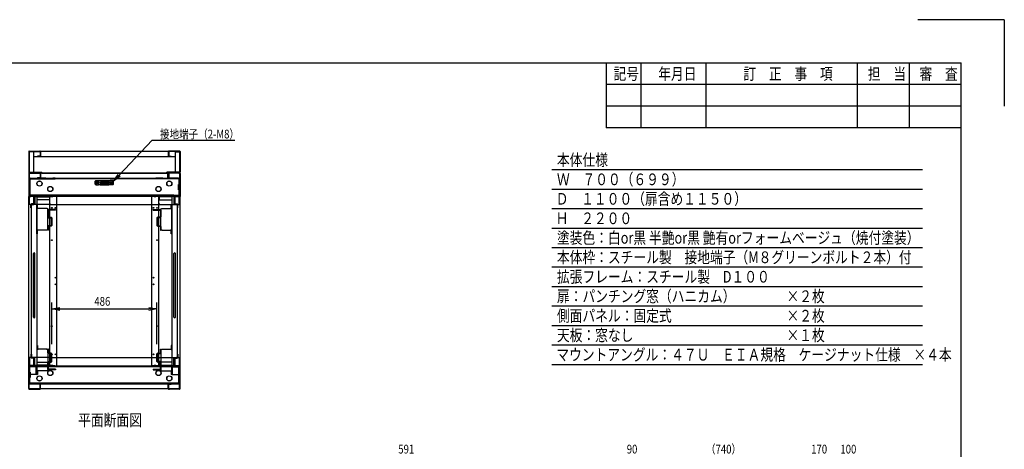
# Model space of a CAD drawing. Extents: x -84828 to -76428, y -65953 to -60013.
# Drawn here: x -80978 to -76428, y -61998 to -60013 of the extents above; entities that cross this region are included whole.
import ezdxf

# ---------------------------------------------------------------- set-up
doc = ezdxf.new("R2010")
doc.units = 0
doc.header["$LTSCALE"] = 0.1
doc.layers.get('0').update_dxf_attribs({"linetype": 'CONTINUOUS'})
doc.styles.get("Standard").update_dxf_attribs({"font": 'romans.shx', "width": 0.8, "height": 2.7, "bigfont": 'BIGFONT.shx'})
doc.styles.add('y-1', font='romans.shx', dxfattribs={"width": 0.8, "height": 2.7, "bigfont": 'BIGFONT.shx'})
doc.styles.add('y-15', font='romans.shx', dxfattribs={"width": 0.8, "height": 40.5, "bigfont": 'BIGFONT.shx'})
doc.styles.add('y-20', font='romans.shx', dxfattribs={"width": 0.8, "height": 54, "bigfont": 'BIGFONT.shx'})

msp = doc.modelspace()

# ---------------------------------------------------------------- linework, layer by layer
for p, q in [((-76427.6, -60013), (-76827.6, -60013)), ((-76427.6, -60013), (-76427.6, -60413)), ((-84327.6, -60213), (-76627.6, -60213)), ((-78267.6, -60213), (-78267.6, -60513)), ((-78107.6, -60213), (-78107.6, -60513)), ((-77807.6, -60213), (-77807.6, -60513)), ((-77107.6, -60213), (-77107.6, -60513)), ((-76867.6, -60213), (-76867.6, -60513)), ((-76627.6, -65753), (-76627.6, -60213)), ((-76627.6, -60313), (-78267.6, -60313)), ((-76627.6, -60413), (-78267.6, -60413)), ((-76627.6, -60513), (-78267.6, -60513)), ((-80935.9, -60622.5), (-80935.9, -60717.2)), ((-80934.3, -60622.5), (-80934.3, -60717.2)), ((-80934.3, -60623.8), (-80934.3, -60716.4)), ((-80914.3, -60623.8), (-80934.3, -60623.8)), ((-80933.5, -60620.1), (-80884.3, -60620.1)), ((-80933.5, -60621.7), (-80884.3, -60621.7)), ((-80932.7, -60622.2), (-80932.7, -60623.8)), ((-80240.1, -60622.2), (-80932.7, -60622.2)), ((-80914.3, -60623.8), (-80914.3, -60718)), ((-80914.3, -60645.1), (-80258.5, -60645.1)), ((-80894.9, -60643.5), (-80894.9, -60645.1)), ((-80884.3, -60643.5), (-80894.9, -60643.5)), ((-80884.3, -60645.1), (-80894.9, -60645.1)), ((-80883.5, -60622.5), (-80883.5, -60642.7)), ((-80881.9, -60622.5), (-80881.9, -60642.7)), ((-80290.9, -60622.5), (-80290.9, -60642.7)), ((-80289.3, -60622.5), (-80289.3, -60642.7)), ((-80239.3, -60620.1), (-80288.5, -60620.1)), ((-80239.3, -60621.7), (-80288.5, -60621.7)), ((-80288.5, -60643.5), (-80277.9, -60643.5)), ((-80288.5, -60645.1), (-80277.9, -60645.1)), ((-80277.9, -60643.5), (-80277.9, -60645.1)), ((-80258.5, -60623.8), (-80258.5, -60718)), ((-80258.5, -60623.8), (-80238.5, -60623.8)), ((-80240.1, -60622.2), (-80240.1, -60623.8)), ((-80238.5, -60622.5), (-80238.5, -60717.2)), ((-80238.5, -60623.8), (-80238.5, -60716.4)), ((-80236.9, -60622.5), (-80236.9, -60717.2)), ((-80935.9, -60723.1), (-80935.9, -60828.1)), ((-80934.3, -60716.4), (-80932.7, -60716.4)), ((-80933.9, -60723.1), (-80933.9, -60828.1)), ((-80933.9, -60725.6), (-80933.9, -60827.8)), ((-80931.9, -60725.6), (-80933.9, -60725.6)), ((-80933.5, -60718), (-80882.7, -60718)), ((-80933.5, -60719.6), (-80882.7, -60719.6)), ((-80932.9, -60720.1), (-80886.9, -60720.1)), ((-80932.9, -60722.1), (-80886.9, -60722.1)), ((-80932.7, -60716.4), (-80932.7, -60718)), ((-80932.7, -60718), (-80874.8, -60718)), ((-80931.9, -60722.1), (-80931.9, -60725.6)), ((-80240.9, -60722.1), (-80931.9, -60722.1)), ((-80884.9, -60743.1), (-80894.9, -60743.1)), ((-80894.9, -60745.1), (-80894.9, -60743.1)), ((-80884.9, -60720.1), (-80886.9, -60720.1)), ((-80886.9, -60722.1), (-80884.9, -60722.1)), ((-80884.9, -60722.1), (-80884.9, -60720.1)), ((-80883.9, -60723.1), (-80883.9, -60742.1)), ((-80881.9, -60742.6), (-80881.9, -60720.4)), ((-80881.9, -60723.1), (-80881.9, -60742.1)), ((-80881.9, -60742.6), (-80880.3, -60742.6)), ((-80880.3, -60742.6), (-80880.3, -60720.4)), ((-80874.8, -60721.6), (-80874.8, -60718)), ((-80874.8, -60720), (-80298, -60720)), ((-80874.8, -60721.6), (-80298, -60721.6)), ((-80544.4, -60759.1), (-80523.2, -60727.6)), ((-80544.4, -60759.1), (-80518.6, -60731.9)), ((-80514.1, -60736.2), (-80544.4, -60759.1)), ((-80298, -60721.6), (-80298, -60718)), ((-80240.1, -60718), (-80298, -60718)), ((-80292.5, -60742.6), (-80292.5, -60720.4)), ((-80290.9, -60742.6), (-80292.5, -60742.6)), ((-80290.9, -60742.6), (-80290.9, -60720.4)), ((-80290.9, -60723.1), (-80290.9, -60742.1)), ((-80239.3, -60718), (-80290.1, -60718)), ((-80239.3, -60719.6), (-80290.1, -60719.6)), ((-80288.9, -60723.1), (-80288.9, -60742.1)), ((-80287.9, -60720.1), (-80285.9, -60720.1)), ((-80287.9, -60722.1), (-80287.9, -60720.1)), ((-80285.9, -60722.1), (-80287.9, -60722.1)), ((-80287.9, -60743.1), (-80277.9, -60743.1)), ((-80239.9, -60720.1), (-80285.9, -60720.1)), ((-80239.9, -60722.1), (-80285.9, -60722.1)), ((-80277.9, -60745.1), (-80277.9, -60743.1)), ((-80240.9, -60722.1), (-80240.9, -60725.6)), ((-80240.9, -60725.6), (-80238.9, -60725.6)), ((-80238.5, -60716.4), (-80240.1, -60716.4)), ((-80240.1, -60716.4), (-80240.1, -60718)), ((-80238.9, -60723.1), (-80238.9, -60828.1)), ((-80238.9, -60725.6), (-80238.9, -60827.8)), ((-80236.9, -60723.1), (-80236.9, -60828.1)), ((-78518.1, -60705.3), (-76805.5, -60705.3)), ((-80933.9, -60745.1), (-80238.9, -60745.1)), ((-80933.9, -60749.9), (-80933.9, -60821.8)), ((-80930.7, -60749.9), (-80929.1, -60749.9)), ((-80930.7, -60749.9), (-80930.7, -60821.8)), ((-80929.1, -60774.3), (-80930.7, -60774.3)), ((-80929.1, -60745.1), (-80896.9, -60745.1)), ((-80929.1, -60748.3), (-80896.9, -60748.3)), ((-80243.7, -60748.4), (-80929.1, -60748.4)), ((-80929.1, -60748.4), (-80929.1, -60749.9)), ((-80928.9, -60774.3), (-80929.1, -60774.3)), ((-80928.9, -60799.3), (-80928.9, -60774.3)), ((-80886.9, -60745.1), (-80896.9, -60745.1)), ((-80896.9, -60748.3), (-80886.9, -60748.3)), ((-80884.9, -60745.1), (-80894.9, -60745.1)), ((-80856.9, -60745.1), (-80886.9, -60745.1)), ((-80886.9, -60748.3), (-80886.9, -60745.1)), ((-80886.9, -60748.3), (-80856.9, -60748.3)), ((-80856.9, -60745.1), (-80823.9, -60745.1)), ((-80856.9, -60748.3), (-80823.9, -60748.3)), ((-80813.9, -60745.1), (-80823.9, -60745.1)), ((-80823.9, -60748.3), (-80813.9, -60748.3)), ((-80813.9, -60748.3), (-80813.9, -60745.1)), ((-80625.4, -60756.1), (-80628.4, -60759.1)), ((-80628.4, -60773.1), (-80628.4, -60759.1)), ((-80628.4, -60773.1), (-80625.4, -60776.1)), ((-80625.4, -60756.1), (-80613.9, -60756.1)), ((-80623.4, -60762.7), (-80625.4, -60763.8)), ((-80625.4, -60763.8), (-80625.4, -60766.1)), ((-80625.4, -60766.1), (-80625.4, -60768.4)), ((-80625.4, -60768.4), (-80623.4, -60769.6)), ((-80625.4, -60776.1), (-80613.9, -60776.1)), ((-80621.4, -60761.5), (-80623.4, -60762.7)), ((-80623.4, -60769.6), (-80621.4, -60770.8)), ((-80619.4, -60762.7), (-80621.4, -60761.5)), ((-80621.4, -60770.8), (-80619.4, -60769.6)), ((-80617.4, -60763.8), (-80619.4, -60762.7)), ((-80619.4, -60769.6), (-80617.4, -60768.4)), ((-80617.4, -60766.1), (-80617.4, -60763.8)), ((-80617.4, -60768.4), (-80617.4, -60766.1)), ((-80613.9, -60756.1), (-80611.4, -60756.1)), ((-80611.4, -60776.1), (-80613.9, -60776.1)), ((-80611.4, -60756.1), (-80606.4, -60756.1)), ((-80611.4, -60776.1), (-80611.4, -60756.1)), ((-80606.4, -60776.1), (-80611.4, -60776.1)), ((-80606.4, -60756.1), (-80566.4, -60756.1)), ((-80606.4, -60776.1), (-80566.4, -60776.1)), ((-80596.4, -60758.6), (-80602.9, -60762.4)), ((-80602.9, -60762.4), (-80602.9, -60769.9)), ((-80602.9, -60769.9), (-80596.4, -60773.6)), ((-80597.1, -60765.4), (-80599.4, -60765.4)), ((-80599.4, -60765.4), (-80599.4, -60766.8)), ((-80599.4, -60766.8), (-80597.1, -60766.8)), ((-80597.1, -60760.9), (-80597.1, -60765.4)), ((-80595.7, -60763.6), (-80597.1, -60763.6)), ((-80597.1, -60766.8), (-80597.1, -60771.3)), ((-80597.1, -60768.6), (-80595.7, -60768.6)), ((-80589.9, -60762.4), (-80596.4, -60758.6)), ((-80596.4, -60773.6), (-80589.9, -60769.9)), ((-80595.7, -60765.4), (-80595.7, -60760.9)), ((-80593.4, -60765.4), (-80595.7, -60765.4)), ((-80595.7, -60766.8), (-80593.4, -60766.8)), ((-80595.7, -60771.3), (-80595.7, -60766.8)), ((-80593.4, -60766.8), (-80593.4, -60765.4)), ((-80589.9, -60769.9), (-80589.9, -60762.4)), ((-80588.7, -60765.7), (-80589.9, -60765.7)), ((-80589.9, -60766.5), (-80588.7, -60766.5)), ((-80576.4, -60758.6), (-80582.9, -60762.4)), ((-80582.9, -60762.4), (-80582.9, -60769.9)), ((-80582.9, -60769.9), (-80576.4, -60773.6)), ((-80577.1, -60765.4), (-80579.4, -60765.4)), ((-80579.4, -60765.4), (-80579.4, -60766.8)), ((-80579.4, -60766.8), (-80577.1, -60766.8)), ((-80577.1, -60760.9), (-80577.1, -60765.4)), ((-80575.7, -60763.6), (-80577.1, -60763.6)), ((-80577.1, -60766.8), (-80577.1, -60771.3)), ((-80577.1, -60768.6), (-80575.7, -60768.6)), ((-80569.9, -60762.4), (-80576.4, -60758.6)), ((-80576.4, -60773.6), (-80569.9, -60769.9)), ((-80575.7, -60765.4), (-80575.7, -60760.9)), ((-80573.4, -60765.4), (-80575.7, -60765.4)), ((-80575.7, -60766.8), (-80573.4, -60766.8)), ((-80575.7, -60771.3), (-80575.7, -60766.8)), ((-80573.4, -60766.8), (-80573.4, -60765.4)), ((-80569.9, -60769.9), (-80569.9, -60762.4)), ((-80568.7, -60765.7), (-80569.9, -60765.7)), ((-80569.9, -60766.5), (-80568.7, -60766.5)), ((-80566.4, -60756.1), (-80561.4, -60756.1)), ((-80561.4, -60776.1), (-80566.4, -60776.1)), ((-80561.4, -60756.1), (-80558.9, -60756.1)), ((-80561.4, -60756.1), (-80561.4, -60776.1)), ((-80558.9, -60776.1), (-80561.4, -60776.1)), ((-80547.4, -60756.1), (-80558.9, -60756.1)), ((-80547.4, -60776.1), (-80558.9, -60776.1)), ((-80553.4, -60762.7), (-80555.4, -60763.8)), ((-80555.4, -60763.8), (-80555.4, -60766.1)), ((-80555.4, -60766.1), (-80555.4, -60768.4)), ((-80555.4, -60768.4), (-80553.4, -60769.6)), ((-80551.4, -60761.5), (-80553.4, -60762.7)), ((-80553.4, -60769.6), (-80551.4, -60770.8)), ((-80549.4, -60762.7), (-80551.4, -60761.5)), ((-80551.4, -60770.8), (-80549.4, -60769.6)), ((-80547.4, -60763.8), (-80549.4, -60762.7)), ((-80549.4, -60769.6), (-80547.4, -60768.4)), ((-80544.4, -60759.1), (-80547.4, -60756.1)), ((-80547.4, -60766.1), (-80547.4, -60763.8)), ((-80547.4, -60768.4), (-80547.4, -60766.1)), ((-80547.4, -60776.1), (-80544.4, -60773.1)), ((-80544.4, -60773.1), (-80544.4, -60759.1)), ((-80358.9, -60745.1), (-80348.9, -60745.1)), ((-80358.9, -60748.3), (-80358.9, -60745.1)), ((-80348.9, -60748.3), (-80358.9, -60748.3)), ((-80315.9, -60745.1), (-80348.9, -60745.1)), ((-80315.9, -60748.3), (-80348.9, -60748.3)), ((-80315.9, -60745.1), (-80285.9, -60745.1)), ((-80285.9, -60748.3), (-80315.9, -60748.3)), ((-80287.9, -60745.1), (-80277.9, -60745.1)), ((-80285.9, -60745.1), (-80275.9, -60745.1)), ((-80285.9, -60748.3), (-80285.9, -60745.1)), ((-80275.9, -60748.3), (-80285.9, -60748.3)), ((-80243.7, -60745.1), (-80275.9, -60745.1)), ((-80243.7, -60748.3), (-80275.9, -60748.3)), ((-80243.9, -60774.3), (-80243.7, -60774.3)), ((-80243.9, -60799.3), (-80243.9, -60774.3)), ((-80243.7, -60748.4), (-80243.7, -60749.9)), ((-80242.1, -60749.9), (-80243.7, -60749.9)), ((-80243.7, -60774.3), (-80242.1, -60774.3)), ((-80242.1, -60749.9), (-80242.1, -60821.8)), ((-80238.9, -60749.9), (-80238.9, -60821.8)), ((-80935.9, -60828.1), (-80935.9, -60830.1)), ((-80935.9, -60830.1), (-80933.9, -60830.1)), ((-80935.9, -61610.1), (-80935.9, -60830.1)), ((-80935.9, -60830.1), (-80932.5, -60830.1)), ((-80933.9, -60821.8), (-80933.9, -60826.6)), ((-80930.7, -60826.6), (-80933.9, -60826.6)), ((-80933.9, -60827.8), (-80238.9, -60827.8)), ((-80933.9, -60827.8), (-80933.9, -60830.1)), ((-80933.9, -60830.1), (-80933.9, -60828.1)), ((-80931.9, -60830.1), (-80933.9, -60830.1)), ((-80910.9, -60828.1), (-80932.9, -60828.1)), ((-80910.9, -60830.1), (-80932.9, -60830.1)), ((-80932.5, -60830.1), (-80925.9, -60830.1)), ((-80931.9, -60830.1), (-80931.9, -60827.8)), ((-80931.9, -60866.1), (-80931.9, -60830.1)), ((-80930.7, -60799.3), (-80929.1, -60799.3)), ((-80929.1, -60821.8), (-80930.7, -60821.8)), ((-80930.7, -60826.4), (-80930.7, -60826.6)), ((-80930.6, -60826.4), (-80930.6, -60826.6)), ((-80929.1, -60826.6), (-80930.6, -60826.6)), ((-80929.1, -60799.3), (-80928.9, -60799.3)), ((-80929.1, -60823.4), (-80929.1, -60821.8)), ((-80917.9, -60823.4), (-80929.1, -60823.4)), ((-80917.9, -60826.6), (-80929.1, -60826.6)), ((-80925.9, -60828.1), (-80915.9, -60828.1)), ((-80925.9, -60830.1), (-80925.9, -60828.1)), ((-80907.9, -60823.4), (-80917.9, -60823.4)), ((-80917.9, -60826.6), (-80907.9, -60826.6)), ((-80915.9, -60828.1), (-80915.9, -60830.1)), ((-80915.9, -60830.1), (-80901.4, -60830.1)), ((-80912.9, -60866.6), (-80912.9, -60828.1)), ((-80912.9, -60828.1), (-80897.9, -60828.1)), ((-80910.9, -60830.1), (-80910.9, -60828.1)), ((-80909.9, -60831.1), (-80909.9, -60863.1)), ((-80264.9, -60823.4), (-80907.9, -60823.4)), ((-80907.9, -60826.6), (-80907.9, -60823.4)), ((-80264.9, -60826.6), (-80907.9, -60826.6)), ((-80907.9, -60831.1), (-80907.9, -60863.1)), ((-80901.4, -60830.1), (-80897.9, -60830.1)), ((-80897.9, -60828.1), (-80897.9, -61652.6)), ((-80897.9, -60830.1), (-80897.9, -61610.1)), ((-80897.9, -60830.6), (-80839.4, -60830.6)), ((-80839.4, -60830.6), (-80839.4, -60834.1)), ((-80839.4, -60834.1), (-80838.2, -60834.1)), ((-80839.4, -60834.1), (-80839.4, -60845.6)), ((-80838.2, -61610.1), (-80838.2, -60830.1)), ((-80838.2, -60830.1), (-80824.8, -60830.1)), ((-80815.9, -60830.1), (-80824.8, -60830.1)), ((-80805.9, -60828.1), (-80815.9, -60828.1)), ((-80815.9, -60828.1), (-80815.9, -60830.1)), ((-80805.9, -61612.1), (-80805.9, -60828.1)), ((-80366.9, -61612.1), (-80366.9, -60828.1)), ((-80366.9, -60828.1), (-80356.9, -60828.1)), ((-80356.9, -60828.1), (-80356.9, -60830.1)), ((-80356.9, -60830.1), (-80348.1, -60830.1)), ((-80334.6, -60830.1), (-80348.1, -60830.1)), ((-80334.6, -61610.1), (-80334.6, -60830.1)), ((-80333.5, -60834.1), (-80334.6, -60834.1)), ((-80274.9, -60830.6), (-80333.5, -60830.6)), ((-80333.5, -60830.6), (-80333.5, -60834.1)), ((-80333.5, -60834.1), (-80333.5, -60845.6)), ((-80259.9, -60828.1), (-80274.9, -60828.1)), ((-80274.9, -60828.1), (-80274.9, -61652.6)), ((-80274.9, -60830.1), (-80274.9, -61610.1)), ((-80271.5, -60830.1), (-80274.9, -60830.1)), ((-80256.9, -60830.1), (-80271.5, -60830.1)), ((-80264.9, -60826.6), (-80264.9, -60823.4)), ((-80264.9, -60823.4), (-80254.9, -60823.4)), ((-80254.9, -60826.6), (-80264.9, -60826.6)), ((-80264.9, -60831.1), (-80264.9, -60863.1)), ((-80262.9, -60831.1), (-80262.9, -60863.1)), ((-80261.9, -60828.1), (-80239.9, -60828.1)), ((-80261.9, -60830.1), (-80261.9, -60828.1)), ((-80261.9, -60830.1), (-80239.9, -60830.1)), ((-80259.9, -60866.6), (-80259.9, -60828.1)), ((-80256.9, -60828.1), (-80256.9, -60830.1)), ((-80246.9, -60828.1), (-80256.9, -60828.1)), ((-80254.9, -60823.4), (-80243.7, -60823.4)), ((-80254.9, -60826.6), (-80243.7, -60826.6)), ((-80246.9, -60830.1), (-80246.9, -60828.1)), ((-80240.4, -60830.1), (-80246.9, -60830.1)), ((-80243.7, -60799.3), (-80243.9, -60799.3)), ((-80242.1, -60799.3), (-80243.7, -60799.3)), ((-80243.7, -60821.8), (-80242.1, -60821.8)), ((-80243.7, -60823.4), (-80243.7, -60821.8)), ((-80242.2, -60826.6), (-80243.7, -60826.6)), ((-80242.2, -60826.4), (-80242.2, -60826.6)), ((-80242.1, -60826.4), (-80242.1, -60826.6)), ((-80242.1, -60826.6), (-80238.9, -60826.6)), ((-80240.9, -60830.1), (-80240.9, -60827.8)), ((-80240.9, -60866.1), (-80240.9, -60830.1)), ((-80240.9, -60830.1), (-80238.9, -60830.1)), ((-80236.9, -60830.1), (-80240.4, -60830.1)), ((-80238.9, -60821.8), (-80238.9, -60826.6)), ((-80238.9, -60830.1), (-80238.9, -60827.8)), ((-80238.9, -60830.1), (-80238.9, -60828.1)), ((-80236.9, -60830.1), (-80238.9, -60830.1)), ((-80236.9, -60828.1), (-80236.9, -60830.1)), ((-80236.9, -61610.1), (-80236.9, -60830.1)), ((-78518.1, -60795.3), (-76805.5, -60795.3)), ((-80840.1, -60866.1), (-80931.9, -60866.1)), ((-80925.9, -60882.1), (-80925.9, -60867.1)), ((-80923.9, -60882.1), (-80923.9, -60867.1)), ((-80923.9, -61571.6), (-80923.9, -60868.6)), ((-80923.9, -60868.6), (-80920.5, -60868.6)), ((-80910.9, -60864.1), (-80922.9, -60864.1)), ((-80910.9, -60866.1), (-80922.9, -60866.1)), ((-80920.5, -60868.6), (-80920.5, -60866.6)), ((-80920.5, -60866.6), (-80912.9, -60866.6)), ((-80839.4, -60845.6), (-80897.9, -60845.6)), ((-80897.9, -60867.6), (-80895.6, -60867.6)), ((-80897.9, -61002.6), (-80897.9, -60867.6)), ((-80895.6, -60887.4), (-80895.6, -60867.6)), ((-80837.9, -60861.5), (-80839.1, -60861.5)), ((-80839.1, -60861.5), (-80839.1, -60865.1)), ((-80837.9, -60862.7), (-80837.9, -60861.5)), ((-80837.9, -60866.1), (-80837.9, -60862.7)), ((-80837.9, -60866.1), (-80334.9, -60866.1)), ((-80334.9, -60861.5), (-80333.8, -60861.5)), ((-80334.9, -60862.7), (-80334.9, -60861.5)), ((-80334.9, -60866.1), (-80334.9, -60862.7)), ((-80333.8, -60861.5), (-80333.8, -60865.1)), ((-80333.5, -60845.6), (-80274.9, -60845.6)), ((-80332.8, -60866.1), (-80240.9, -60866.1)), ((-80274.9, -60867.6), (-80277.2, -60867.6)), ((-80277.2, -60887.4), (-80277.2, -60867.6)), ((-80274.9, -61002.6), (-80274.9, -60867.6)), ((-80261.9, -60864.1), (-80249.9, -60864.1)), ((-80261.9, -60866.1), (-80249.9, -60866.1)), ((-80252.4, -60866.6), (-80259.9, -60866.6)), ((-80252.4, -60868.6), (-80252.4, -60866.6)), ((-80248.9, -60868.6), (-80252.4, -60868.6)), ((-80248.9, -60882.1), (-80248.9, -60867.1)), ((-80248.9, -61571.6), (-80248.9, -60868.6)), ((-80246.9, -60882.1), (-80246.9, -60867.1)), ((-80925.9, -60882.1), (-80923.9, -60882.1)), ((-80897.9, -60887.4), (-80895.6, -60887.4)), ((-80850.2, -60885.1), (-80895.6, -60885.1)), ((-80850.2, -60887.4), (-80850.2, -60885.1)), ((-80847.9, -60887.4), (-80850.2, -60887.4)), ((-80847.9, -60982.8), (-80847.9, -60887.4)), ((-80847.4, -60893.6), (-80847.4, -60924.2)), ((-80845.1, -60893.6), (-80845.1, -60924.2)), ((-80811.9, -60890.1), (-80844, -60890.1)), ((-80811.9, -60892.4), (-80844, -60892.4)), ((-80844, -60925.3), (-80832.9, -60925.3)), ((-80811.9, -60892.4), (-80811.9, -60890.1)), ((-80360.9, -60892.4), (-80360.9, -60890.1)), ((-80360.9, -60890.1), (-80328.9, -60890.1)), ((-80360.9, -60892.4), (-80328.9, -60892.4)), ((-80328.9, -60925.3), (-80340, -60925.3)), ((-80327.7, -60893.6), (-80327.7, -60924.2)), ((-80325.4, -60893.6), (-80325.4, -60924.2)), ((-80324.9, -60982.8), (-80324.9, -60887.4)), ((-80324.9, -60887.4), (-80322.6, -60887.4)), ((-80322.6, -60887.4), (-80322.6, -60885.1)), ((-80322.6, -60885.1), (-80277.2, -60885.1)), ((-80274.9, -60887.4), (-80277.2, -60887.4)), ((-80246.9, -60882.1), (-80248.9, -60882.1)), ((-78518.1, -60885.3), (-76805.5, -60885.3)), ((-80847.4, -60968), (-80847.4, -60985.5)), ((-80845.1, -60968), (-80845.1, -60985.5)), ((-80844, -60927.6), (-80832.9, -60927.6)), ((-80832.9, -60964.5), (-80844, -60964.5)), ((-80832.9, -60966.8), (-80844, -60966.8)), ((-80831.7, -60928.8), (-80831.7, -60963.4)), ((-80829.4, -60928.8), (-80829.4, -60963.4)), ((-80343.4, -60928.8), (-80343.4, -60963.4)), ((-80341.1, -60928.8), (-80341.1, -60963.4)), ((-80328.9, -60927.6), (-80340, -60927.6)), ((-80340, -60964.5), (-80328.9, -60964.5)), ((-80340, -60966.8), (-80328.9, -60966.8)), ((-80327.7, -60968), (-80327.7, -60985.5)), ((-80325.4, -60968), (-80325.4, -60985.5)), ((-80897.9, -60982.8), (-80895.6, -60982.8)), ((-80897.9, -61002.6), (-80895.6, -61002.6)), ((-80895.6, -60985.1), (-80895.6, -60982.8)), ((-80895.6, -61002.6), (-80895.6, -60985.1)), ((-80850.2, -60985.1), (-80895.6, -60985.1)), ((-80850.2, -60982.8), (-80847.9, -60982.8)), ((-80850.2, -60982.8), (-80850.2, -60985.1)), ((-80845.1, -60985.5), (-80847.4, -60985.5)), ((-80327.7, -60985.5), (-80325.4, -60985.5)), ((-80322.6, -60982.8), (-80324.9, -60982.8)), ((-80322.6, -60982.8), (-80322.6, -60985.1)), ((-80322.6, -60985.1), (-80277.2, -60985.1)), ((-80274.9, -60982.8), (-80277.2, -60982.8)), ((-80277.2, -60985.1), (-80277.2, -60982.8)), ((-80277.2, -61002.6), (-80277.2, -60985.1)), ((-80274.9, -61002.6), (-80277.2, -61002.6)), ((-78518.1, -60975.3), (-76805.5, -60975.3)), ((-80914.4, -61386.6), (-80914.4, -61093.6)), ((-80907.4, -61386.6), (-80907.4, -61093.6)), ((-80265.4, -61386.6), (-80265.4, -61093.6)), ((-80258.4, -61386.6), (-80258.4, -61093.6)), ((-78518.1, -61065.3), (-76805.5, -61065.3)), ((-78518.1, -61155.3), (-76805.5, -61155.3)), ((-78518.1, -61245.3), (-76805.5, -61245.3)), ((-80829.4, -61511.9), (-80829.4, -61319.3)), ((-80343.4, -61511.9), (-80343.4, -61319.3)), ((-78518.1, -61335.3), (-76805.5, -61335.3)), ((-80829.4, -61349.3), (-80791.9, -61343.1)), ((-80791.9, -61355.6), (-80829.4, -61349.3)), ((-80829.4, -61349.3), (-80791.9, -61349.3)), ((-80791.9, -61349.3), (-80380.9, -61349.3)), ((-80380.9, -61343.1), (-80343.4, -61349.3)), ((-80343.4, -61349.3), (-80380.9, -61355.6)), ((-80343.4, -61349.3), (-80380.9, -61349.3)), ((-78518.1, -61425.3), (-76805.5, -61425.3)), ((-80897.9, -61517.6), (-80895.6, -61517.6)), ((-80897.9, -61517.6), (-80897.9, -61652.6)), ((-80895.6, -61517.6), (-80895.6, -61535.1)), ((-80274.9, -61517.6), (-80277.2, -61517.6)), ((-80277.2, -61517.6), (-80277.2, -61535.1)), ((-80274.9, -61517.6), (-80274.9, -61652.6)), ((-78518.1, -61515.3), (-76805.5, -61515.3)), ((-80925.9, -61558.1), (-80925.9, -61573.1)), ((-80925.9, -61558.1), (-80923.9, -61558.1)), ((-80923.9, -61558.1), (-80923.9, -61573.1)), ((-80897.9, -61537.4), (-80895.6, -61537.4)), ((-80850.2, -61535.1), (-80895.6, -61535.1)), ((-80895.6, -61535.1), (-80895.6, -61537.4)), ((-80850.2, -61537.4), (-80850.2, -61535.1)), ((-80850.2, -61537.4), (-80847.9, -61537.4)), ((-80847.9, -61537.4), (-80847.9, -61632.8)), ((-80845.1, -61534.7), (-80847.4, -61534.7)), ((-80847.4, -61552.3), (-80847.4, -61534.7)), ((-80845.1, -61552.3), (-80845.1, -61534.7)), ((-80832.9, -61553.4), (-80844, -61553.4)), ((-80832.9, -61555.7), (-80844, -61555.7)), ((-80831.7, -61591.5), (-80831.7, -61556.9)), ((-80829.4, -61591.5), (-80829.4, -61556.9)), ((-80343.4, -61591.5), (-80343.4, -61556.9)), ((-80341.1, -61591.5), (-80341.1, -61556.9)), ((-80340, -61553.4), (-80328.9, -61553.4)), ((-80340, -61555.7), (-80328.9, -61555.7)), ((-80327.7, -61534.7), (-80325.4, -61534.7)), ((-80327.7, -61552.3), (-80327.7, -61534.7)), ((-80325.4, -61552.3), (-80325.4, -61534.7)), ((-80324.9, -61537.4), (-80324.9, -61632.8)), ((-80322.6, -61537.4), (-80324.9, -61537.4)), ((-80322.6, -61537.4), (-80322.6, -61535.1)), ((-80322.6, -61535.1), (-80277.2, -61535.1)), ((-80277.2, -61535.1), (-80277.2, -61537.4)), ((-80274.9, -61537.4), (-80277.2, -61537.4)), ((-80246.9, -61558.1), (-80248.9, -61558.1)), ((-80248.9, -61558.1), (-80248.9, -61573.1)), ((-80246.9, -61558.1), (-80246.9, -61573.1)), ((-80931.9, -61574.1), (-80931.9, -61610.1)), ((-80840.1, -61574.1), (-80931.9, -61574.1)), ((-80920.5, -61571.6), (-80923.9, -61571.6)), ((-80910.9, -61574.1), (-80922.9, -61574.1)), ((-80910.9, -61576.1), (-80922.9, -61576.1)), ((-80920.5, -61573.6), (-80920.5, -61571.6)), ((-80912.9, -61573.6), (-80920.5, -61573.6)), ((-80912.9, -61612.6), (-80912.9, -61573.6)), ((-80909.9, -61609.1), (-80909.9, -61577.1)), ((-80907.9, -61609.1), (-80907.9, -61577.1)), ((-80897.9, -61594.6), (-80839.4, -61594.6)), ((-80847.4, -61626.7), (-80847.4, -61596.1)), ((-80845.1, -61626.7), (-80845.1, -61596.1)), ((-80844, -61592.6), (-80832.9, -61592.6)), ((-80844, -61594.9), (-80832.9, -61594.9)), ((-80839.4, -61594.6), (-80839.4, -61606.2)), ((-80839.4, -61606.2), (-80838.2, -61606.2)), ((-80839.4, -61606.2), (-80839.4, -61609.6)), ((-80839.1, -61578.7), (-80839.1, -61575.1)), ((-80837.9, -61578.7), (-80839.1, -61578.7)), ((-80837.9, -61574.1), (-80837.9, -61577.6)), ((-80837.9, -61574.1), (-80334.9, -61574.1)), ((-80837.9, -61577.6), (-80837.9, -61578.7)), ((-80328.9, -61592.6), (-80340, -61592.6)), ((-80328.9, -61594.9), (-80340, -61594.9)), ((-80334.9, -61574.1), (-80334.9, -61577.6)), ((-80334.9, -61577.6), (-80334.9, -61578.7)), ((-80334.9, -61578.7), (-80333.8, -61578.7)), ((-80333.5, -61606.2), (-80334.6, -61606.2)), ((-80333.8, -61578.7), (-80333.8, -61575.1)), ((-80333.5, -61594.6), (-80333.5, -61606.2)), ((-80274.9, -61594.6), (-80333.5, -61594.6)), ((-80333.5, -61606.2), (-80333.5, -61609.6)), ((-80332.8, -61574.1), (-80240.9, -61574.1)), ((-80327.7, -61626.7), (-80327.7, -61596.1)), ((-80325.4, -61626.7), (-80325.4, -61596.1)), ((-80264.9, -61609.1), (-80264.9, -61577.1)), ((-80262.9, -61609.1), (-80262.9, -61577.1)), ((-80261.9, -61574.1), (-80249.9, -61574.1)), ((-80261.9, -61576.1), (-80249.9, -61576.1)), ((-80259.9, -61612.6), (-80259.9, -61573.6)), ((-80259.9, -61573.6), (-80252.4, -61573.6)), ((-80252.4, -61571.6), (-80248.9, -61571.6)), ((-80252.4, -61573.6), (-80252.4, -61571.6)), ((-80240.9, -61574.1), (-80240.9, -61610.1)), ((-78518.1, -61605.3), (-76805.5, -61605.3)), ((-80935.9, -61612.1), (-80935.9, -61610.1)), ((-80935.9, -61610.1), (-80933.9, -61610.1)), ((-80932.5, -61610.1), (-80935.9, -61610.1)), ((-80935.9, -61717.1), (-80935.9, -61612.1)), ((-80933.9, -61610.1), (-80933.9, -61612.1)), ((-80931.9, -61610.1), (-80933.9, -61610.1)), ((-80933.9, -61612.4), (-80933.9, -61610.1)), ((-80933.9, -61717.1), (-80933.9, -61612.1)), ((-80933.9, -61714.7), (-80933.9, -61612.4)), ((-80933.9, -61612.4), (-80238.9, -61612.4)), ((-80933.9, -61618.4), (-80933.9, -61613.6)), ((-80930.7, -61613.6), (-80933.9, -61613.6)), ((-80933.9, -61648.6), (-80933.9, -61616.6)), ((-80933.9, -61690.3), (-80933.9, -61618.4)), ((-80910.9, -61610.1), (-80932.9, -61610.1)), ((-80910.9, -61612.1), (-80932.9, -61612.1)), ((-80925.9, -61610.1), (-80932.5, -61610.1)), ((-80931.9, -61610.1), (-80931.9, -61612.4)), ((-80930.7, -61613.9), (-80930.7, -61613.6)), ((-80929.1, -61618.4), (-80930.7, -61618.4)), ((-80930.7, -61690.3), (-80930.7, -61618.4)), ((-80930.7, -61641), (-80929.1, -61641)), ((-80929.1, -61613.6), (-80930.6, -61613.6)), ((-80930.6, -61613.9), (-80930.6, -61613.6)), ((-80929.9, -61612.6), (-80912.9, -61612.6)), ((-80897.9, -61652.6), (-80929.9, -61652.6)), ((-80917.9, -61613.6), (-80929.1, -61613.6)), ((-80929.1, -61616.8), (-80929.1, -61618.4)), ((-80917.9, -61616.8), (-80929.1, -61616.8)), ((-80929.1, -61641), (-80928.9, -61641)), ((-80928.9, -61641), (-80928.9, -61666)), ((-80925.9, -61612.1), (-80925.9, -61610.1)), ((-80915.9, -61612.1), (-80925.9, -61612.1)), ((-80917.9, -61613.6), (-80907.9, -61613.6)), ((-80907.9, -61616.8), (-80917.9, -61616.8)), ((-80901.4, -61610.1), (-80915.9, -61610.1)), ((-80915.9, -61610.1), (-80915.9, -61612.1)), ((-80910.9, -61610.1), (-80910.9, -61612.1)), ((-80907.9, -61613.6), (-80902.7, -61613.6)), ((-80907.9, -61613.6), (-80907.9, -61616.8)), ((-80902.7, -61616.8), (-80907.9, -61616.8)), ((-80270.1, -61613.6), (-80902.7, -61613.6)), ((-80902.7, -61616.8), (-80902.7, -61613.6)), ((-80897.9, -61610.1), (-80901.4, -61610.1)), ((-80901.1, -61648.6), (-80901.1, -61618.4)), ((-80901.1, -61652.6), (-80901.1, -61648.6)), ((-80897.9, -61652.6), (-80901.1, -61652.6)), ((-80274.6, -61616.8), (-80898.2, -61616.8)), ((-80839.4, -61609.6), (-80897.9, -61609.6)), ((-80897.9, -61648.6), (-80897.9, -61618.4)), ((-80897.9, -61632.8), (-80895.6, -61632.8)), ((-80897.9, -61648.6), (-80897.9, -61652.6)), ((-80897.9, -61652.6), (-80895.6, -61652.6)), ((-80895.6, -61632.8), (-80895.6, -61652.6)), ((-80850.2, -61635.1), (-80895.6, -61635.1)), ((-80850.2, -61632.8), (-80850.2, -61635.1)), ((-80847.9, -61632.8), (-80850.2, -61632.8)), ((-80811.9, -61627.8), (-80844, -61627.8)), ((-80811.9, -61630.1), (-80844, -61630.1)), ((-80824.8, -61610.1), (-80838.2, -61610.1)), ((-80824.8, -61610.1), (-80815.9, -61610.1)), ((-80815.9, -61610.1), (-80815.9, -61612.1)), ((-80815.9, -61612.1), (-80805.9, -61612.1)), ((-80811.9, -61627.8), (-80811.9, -61630.1)), ((-80356.9, -61612.1), (-80366.9, -61612.1)), ((-80360.9, -61627.8), (-80360.9, -61630.1)), ((-80360.9, -61627.8), (-80328.9, -61627.8)), ((-80360.9, -61630.1), (-80328.9, -61630.1)), ((-80348.1, -61610.1), (-80356.9, -61610.1)), ((-80356.9, -61610.1), (-80356.9, -61612.1)), ((-80348.1, -61610.1), (-80334.6, -61610.1)), ((-80333.5, -61609.6), (-80274.9, -61609.6)), ((-80324.9, -61632.8), (-80322.6, -61632.8)), ((-80322.6, -61632.8), (-80322.6, -61635.1)), ((-80322.6, -61635.1), (-80277.2, -61635.1)), ((-80277.2, -61632.8), (-80277.2, -61652.6)), ((-80274.9, -61632.8), (-80277.2, -61632.8)), ((-80274.9, -61652.6), (-80277.2, -61652.6)), ((-80274.9, -61610.1), (-80271.5, -61610.1)), ((-80274.9, -61648.6), (-80274.9, -61618.4)), ((-80274.9, -61648.6), (-80274.9, -61652.6)), ((-80274.9, -61652.6), (-80271.7, -61652.6)), ((-80274.9, -61652.6), (-80242.9, -61652.6)), ((-80271.7, -61648.6), (-80271.7, -61618.4)), ((-80271.7, -61652.6), (-80271.7, -61648.6)), ((-80271.5, -61610.1), (-80256.9, -61610.1)), ((-80264.9, -61613.6), (-80270.1, -61613.6)), ((-80270.1, -61616.8), (-80270.1, -61613.6)), ((-80270.1, -61616.8), (-80264.9, -61616.8)), ((-80254.9, -61613.6), (-80264.9, -61613.6)), ((-80264.9, -61613.6), (-80264.9, -61616.8)), ((-80264.9, -61616.8), (-80254.9, -61616.8)), ((-80261.9, -61610.1), (-80239.9, -61610.1)), ((-80261.9, -61610.1), (-80261.9, -61612.1)), ((-80261.9, -61612.1), (-80239.9, -61612.1)), ((-80242.9, -61612.6), (-80259.9, -61612.6)), ((-80256.9, -61610.1), (-80256.9, -61612.1)), ((-80256.9, -61612.1), (-80246.9, -61612.1)), ((-80254.9, -61613.6), (-80243.7, -61613.6)), ((-80254.9, -61616.8), (-80243.7, -61616.8)), ((-80246.9, -61610.1), (-80240.4, -61610.1)), ((-80246.9, -61612.1), (-80246.9, -61610.1)), ((-80243.7, -61641), (-80243.9, -61641)), ((-80243.9, -61641), (-80243.9, -61666)), ((-80242.2, -61613.6), (-80243.7, -61613.6)), ((-80243.7, -61616.8), (-80243.7, -61618.4)), ((-80243.7, -61618.4), (-80242.1, -61618.4)), ((-80242.1, -61641), (-80243.7, -61641)), ((-80242.2, -61613.9), (-80242.2, -61613.6)), ((-80242.1, -61613.9), (-80242.1, -61613.6)), ((-80242.1, -61613.6), (-80238.9, -61613.6)), ((-80242.1, -61690.3), (-80242.1, -61618.4)), ((-80240.9, -61610.1), (-80240.9, -61612.4)), ((-80240.9, -61610.1), (-80238.9, -61610.1)), ((-80240.4, -61610.1), (-80236.9, -61610.1)), ((-80238.9, -61610.1), (-80238.9, -61612.1)), ((-80236.9, -61610.1), (-80238.9, -61610.1)), ((-80238.9, -61610.1), (-80238.9, -61612.4)), ((-80238.9, -61717.1), (-80238.9, -61612.1)), ((-80238.9, -61714.7), (-80238.9, -61612.4)), ((-80238.9, -61618.4), (-80238.9, -61613.6)), ((-80238.9, -61648.6), (-80238.9, -61616.6)), ((-80238.9, -61690.3), (-80238.9, -61618.4)), ((-80236.9, -61612.1), (-80236.9, -61610.1)), ((-80236.9, -61717.1), (-80236.9, -61612.1)), ((-80933.9, -61695.1), (-80238.9, -61695.1)), ((-80929.1, -61666), (-80930.7, -61666)), ((-80930.7, -61690.3), (-80929.1, -61690.3)), ((-80928.9, -61666), (-80929.1, -61666)), ((-80929.1, -61691.8), (-80929.1, -61690.3)), ((-80243.7, -61691.8), (-80929.1, -61691.8)), ((-80929.1, -61691.9), (-80896.9, -61691.9)), ((-80929.1, -61695.1), (-80896.9, -61695.1)), ((-80896.9, -61691.9), (-80886.9, -61691.9)), ((-80886.9, -61695.1), (-80896.9, -61695.1)), ((-80884.9, -61695.1), (-80894.9, -61695.1)), ((-80894.9, -61695.1), (-80894.9, -61697.1)), ((-80884.9, -61697.1), (-80894.9, -61697.1)), ((-80886.9, -61691.9), (-80856.9, -61691.9)), ((-80886.9, -61691.9), (-80886.9, -61695.1)), ((-80856.9, -61695.1), (-80886.9, -61695.1)), ((-80883.9, -61717.1), (-80883.9, -61698.1)), ((-80881.9, -61717.1), (-80881.9, -61698.1)), ((-80856.9, -61691.9), (-80823.9, -61691.9)), ((-80856.9, -61695.1), (-80823.9, -61695.1)), ((-80823.9, -61691.9), (-80813.9, -61691.9)), ((-80813.9, -61695.1), (-80823.9, -61695.1)), ((-80813.9, -61691.9), (-80813.9, -61695.1)), ((-80348.9, -61691.9), (-80358.9, -61691.9)), ((-80358.9, -61691.9), (-80358.9, -61695.1)), ((-80358.9, -61695.1), (-80348.9, -61695.1)), ((-80315.9, -61691.9), (-80348.9, -61691.9)), ((-80315.9, -61695.1), (-80348.9, -61695.1)), ((-80285.9, -61691.9), (-80315.9, -61691.9)), ((-80315.9, -61695.1), (-80285.9, -61695.1)), ((-80290.9, -61717.1), (-80290.9, -61698.1)), ((-80288.9, -61717.1), (-80288.9, -61698.1)), ((-80287.9, -61695.1), (-80277.9, -61695.1)), ((-80287.9, -61697.1), (-80277.9, -61697.1)), ((-80275.9, -61691.9), (-80285.9, -61691.9)), ((-80285.9, -61691.9), (-80285.9, -61695.1)), ((-80285.9, -61695.1), (-80275.9, -61695.1)), ((-80277.9, -61695.1), (-80277.9, -61697.1)), ((-80243.7, -61691.9), (-80275.9, -61691.9)), ((-80243.7, -61695.1), (-80275.9, -61695.1)), ((-80243.9, -61666), (-80243.7, -61666)), ((-80243.7, -61666), (-80242.1, -61666)), ((-80243.7, -61691.8), (-80243.7, -61690.3)), ((-80242.1, -61690.3), (-80243.7, -61690.3)), ((-80931.9, -61714.7), (-80933.9, -61714.7)), ((-80932.9, -61718.1), (-80886.9, -61718.1)), ((-80932.9, -61720.1), (-80886.9, -61720.1)), ((-80931.9, -61718.1), (-80931.9, -61714.7)), ((-80240.9, -61718.1), (-80931.9, -61718.1)), ((-80886.9, -61718.1), (-80884.9, -61718.1)), ((-80884.9, -61720.1), (-80886.9, -61720.1)), ((-80884.9, -61718.1), (-80884.9, -61720.1)), ((-80285.9, -61718.1), (-80287.9, -61718.1)), ((-80287.9, -61718.1), (-80287.9, -61720.1)), ((-80287.9, -61720.1), (-80285.9, -61720.1)), ((-80239.9, -61718.1), (-80285.9, -61718.1)), ((-80239.9, -61720.1), (-80285.9, -61720.1)), ((-80240.9, -61714.7), (-80238.9, -61714.7)), ((-80240.9, -61718.1), (-80240.9, -61714.7))]:
    msp.add_line(p, q)
at = {"lineweight": -2}
for p, q in [((-80518.6, -60731.9), (-80365.2, -60569.6)), ((-80365.2, -60569.6), (-80359.8, -60569.6)), ((-80359.8, -60569.6), (-79983.6, -60569.6))]:
    msp.add_line(p, q, dxfattribs=at)
for centre, radius in [((-80886.4, -60770.1), 12), ((-80886.4, -60770.1), 11.5), ((-80836.4, -60795.1), 12), ((-80836.4, -60795.1), 11.5), ((-80621.4, -60766.1), 6), ((-80621.4, -60766.1), 2.5), ((-80621.4, -60766.1), 2.5), ((-80621.4, -60766.1), 2.1), ((-80596.4, -60766.1), 9), ((-80596.4, -60766.1), 5.25), ((-80576.4, -60766.1), 9), ((-80576.4, -60766.1), 5.25), ((-80551.4, -60766.1), 6), ((-80551.4, -60766.1), 2.5), ((-80551.4, -60766.1), 2.5), ((-80551.4, -60766.1), 2.1), ((-80336.4, -60795.1), 12), ((-80336.4, -60795.1), 11.5), ((-80286.4, -60770.1), 12), ((-80286.4, -60770.1), 11.5), ((-80829.5, -60881.6), 1.82), ((-80812.9, -60881.6), 1.82), ((-80359.9, -60881.6), 1.82), ((-80343.3, -60881.6), 1.82), ((-80829.5, -61031.6), 1.82), ((-80343.3, -61031.6), 1.82), ((-80812.9, -61204.6), 1.82), ((-80812.9, -61235.6), 1.82), ((-80359.9, -61204.6), 1.82), ((-80359.9, -61235.6), 1.82), ((-80829.5, -61428.6), 1.82), ((-80343.3, -61428.6), 1.82), ((-80829.5, -61558.6), 1.82), ((-80812.9, -61558.6), 1.82), ((-80359.9, -61558.6), 1.82), ((-80343.3, -61558.6), 1.82), ((-80836.4, -61645.1), 12), ((-80836.4, -61645.1), 11.5), ((-80336.4, -61645.1), 12), ((-80336.4, -61645.1), 11.5), ((-80886.4, -61670.1), 12), ((-80886.4, -61670.1), 11.5), ((-80286.4, -61670.1), 12), ((-80286.4, -61670.1), 11.5)]:
    msp.add_circle(centre, radius)
for centre, radius, start, end in [((-80933.5, -60622.5), 2.4, 90, 180), ((-80933.5, -60622.5), 0.8, 90, 180), ((-80884.3, -60622.5), 2.4, 0, 90), ((-80884.3, -60622.5), 0.8, 0, 90), ((-80884.3, -60642.7), 0.8, 270, 0), ((-80884.3, -60642.7), 2.4, 270, 0), ((-80288.5, -60622.5), 2.4, 90, 180), ((-80288.5, -60642.7), 2.4, 180, 270), ((-80288.5, -60622.5), 0.8, 90, 180), ((-80288.5, -60642.7), 0.8, 180, 270), ((-80239.3, -60622.5), 2.4, 0, 90), ((-80239.3, -60622.5), 0.8, 0, 90), ((-80933.5, -60717.2), 2.4, 180, 270), ((-80932.9, -60723.1), 3, 90, 180), ((-80933.5, -60717.2), 0.8, 180, 270), ((-80932.9, -60723.1), 1, 90, 180), ((-80884.9, -60723.1), 3, 0, 90), ((-80884.9, -60723.1), 1, 0, 90), ((-80884.9, -60742.1), 1, 270, 0), ((-80884.9, -60742.1), 3, 270, 0), ((-80882.7, -60720.4), 2.4, 0, 90), ((-80882.7, -60720.4), 0.8, 0, 90), ((-80290.1, -60720.4), 2.4, 90, 180), ((-80290.1, -60720.4), 0.8, 90, 180), ((-80287.9, -60723.1), 3, 90, 180), ((-80287.9, -60742.1), 3, 180, 270), ((-80287.9, -60723.1), 1, 90, 180), ((-80287.9, -60742.1), 1, 180, 270), ((-80239.9, -60723.1), 3, 0, 90), ((-80239.9, -60723.1), 1, 0, 90), ((-80239.3, -60717.2), 2.4, 270, 0), ((-80239.3, -60717.2), 0.8, 270, 0), ((-80929.1, -60749.9), 4.8, 90, 180), ((-80929.1, -60749.9), 1.6, 90, 180), ((-80621.4, -60766.1), 4, 120, 180), ((-80621.4, -60766.1), 4, 180, 240), ((-80621.4, -60766.1), 4, 60, 120), ((-80621.4, -60766.1), 4, 240, 300), ((-80621.4, -60766.1), 4, 0, 60), ((-80621.4, -60766.1), 4, 300, 0), ((-80596.4, -60766.1), 7.7, 2.9777, 357.0223), ((-80576.4, -60766.1), 7.7, 2.9777, 357.0223), ((-80551.4, -60766.1), 4, 120, 180), ((-80551.4, -60766.1), 4, 180, 240), ((-80551.4, -60766.1), 4, 60, 120), ((-80551.4, -60766.1), 4, 240, 300), ((-80551.4, -60766.1), 4, 0, 60), ((-80551.4, -60766.1), 4, 300, 0), ((-80243.7, -60749.9), 4.8, 0, 90), ((-80243.7, -60749.9), 1.6, 0, 90), ((-80929.1, -60821.8), 4.8, 180, 270), ((-80932.9, -60827.1), 1, 180, 270), ((-80932.9, -60827.1), 3, 250.5288, 270), ((-80929.1, -60821.8), 1.6, 180, 270), ((-80910.9, -60831.1), 3, 0, 90), ((-80910.9, -60831.1), 1, 0, 90), ((-80261.9, -60831.1), 3, 90, 180), ((-80261.9, -60831.1), 1, 90, 180), ((-80243.7, -60821.8), 1.6, 270, 0), ((-80243.7, -60821.8), 4.8, 270, 0), ((-80239.9, -60827.1), 1, 270, 0), ((-80239.9, -60827.1), 3, 270, 289.4712), ((-80922.9, -60867.1), 3, 90, 180), ((-80922.9, -60867.1), 1, 90, 180), ((-80910.9, -60863.1), 1, 270, 0), ((-80910.9, -60863.1), 3, 270, 0), ((-80840.1, -60865.1), 1, 270, 0), ((-80332.8, -60865.1), 1, 180, 270), ((-80261.9, -60863.1), 3, 180, 270), ((-80261.9, -60863.1), 1, 180, 270), ((-80249.9, -60867.1), 3, 0, 90), ((-80249.9, -60867.1), 1, 0, 90), ((-80844, -60893.6), 3.45, 90, 180), ((-80844, -60924.2), 3.45, 180, 270), ((-80844, -60893.6), 1.15, 90, 180), ((-80844, -60924.2), 1.15, 180, 270), ((-80832.9, -60928.8), 3.45, 0, 90), ((-80340, -60928.8), 3.45, 90, 180), ((-80328.9, -60893.6), 3.45, 0, 90), ((-80328.9, -60893.6), 1.15, 0, 90), ((-80328.9, -60924.2), 1.15, 270, 0), ((-80328.9, -60924.2), 3.45, 270, 0), ((-80844, -60968), 3.45, 90, 180), ((-80844, -60968), 1.15, 90, 180), ((-80832.9, -60928.8), 1.15, 0, 90), ((-80832.9, -60963.4), 3.45, 270, 0), ((-80832.9, -60963.4), 1.15, 270, 0), ((-80340, -60963.4), 3.45, 180, 270), ((-80340, -60928.8), 1.15, 90, 180), ((-80340, -60963.4), 1.15, 180, 270), ((-80328.9, -60968), 3.45, 0, 90), ((-80328.9, -60968), 1.15, 0, 90), ((-80910.9, -61093.6), 3.5, 0, 180), ((-80261.9, -61093.6), 3.5, 0, 180), ((-80910.9, -61386.6), 3.5, 180, 0), ((-80261.9, -61386.6), 3.5, 180, 0), ((-80844, -61552.3), 3.45, 180, 270), ((-80844, -61552.3), 1.15, 180, 270), ((-80832.9, -61556.9), 3.45, 0, 90), ((-80832.9, -61556.9), 1.15, 0, 90), ((-80340, -61556.9), 3.45, 90, 180), ((-80340, -61556.9), 1.15, 90, 180), ((-80328.9, -61552.3), 1.15, 270, 0), ((-80328.9, -61552.3), 3.45, 270, 0), ((-80922.9, -61573.1), 3, 180, 270), ((-80922.9, -61573.1), 1, 180, 270), ((-80910.9, -61577.1), 3, 0, 90), ((-80910.9, -61577.1), 1, 0, 90), ((-80910.9, -61609.1), 1, 270, 0), ((-80910.9, -61609.1), 3, 270, 0), ((-80844, -61596.1), 3.45, 90, 180), ((-80844, -61596.1), 1.15, 90, 180), ((-80840.1, -61575.1), 1, 0, 90), ((-80832.9, -61591.5), 3.45, 270, 0), ((-80832.9, -61591.5), 1.15, 270, 0), ((-80340, -61591.5), 3.45, 180, 270), ((-80340, -61591.5), 1.15, 180, 270), ((-80332.8, -61575.1), 1, 90, 180), ((-80328.9, -61596.1), 3.45, 0, 90), ((-80328.9, -61596.1), 1.15, 0, 90), ((-80261.9, -61577.1), 3, 90, 180), ((-80261.9, -61609.1), 3, 180, 270), ((-80261.9, -61577.1), 1, 90, 180), ((-80261.9, -61609.1), 1, 180, 270), ((-80249.9, -61573.1), 1, 270, 0), ((-80249.9, -61573.1), 3, 270, 0), ((-80932.9, -61613.1), 3, 90, 109.4712), ((-80932.9, -61613.1), 1, 90, 180), ((-80929.9, -61616.6), 4, 90, 180), ((-80929.1, -61618.4), 4.8, 90, 180), ((-80929.9, -61648.6), 4, 180, 270), ((-80929.1, -61618.4), 1.6, 90, 180), ((-80902.7, -61618.4), 4.8, 360, 90), ((-80902.7, -61618.4), 1.6, 0, 90), ((-80844, -61626.7), 3.45, 180, 270), ((-80844, -61626.7), 1.15, 180, 270), ((-80328.9, -61626.7), 1.15, 270, 0), ((-80328.9, -61626.7), 3.45, 270, 0), ((-80270.1, -61618.4), 4.8, 90, 180), ((-80270.1, -61618.4), 1.6, 90, 180), ((-80243.7, -61618.4), 4.8, 0, 90), ((-80243.7, -61618.4), 1.6, 0, 90), ((-80242.9, -61616.6), 4, 0, 90), ((-80242.9, -61648.6), 4, 270, 0), ((-80239.9, -61613.1), 3, 70.5288, 90), ((-80239.9, -61613.1), 1, 0, 90), ((-80929.1, -61690.3), 4.8, 180, 270), ((-80929.1, -61690.3), 1.6, 180, 270), ((-80884.9, -61698.1), 3, 0, 90), ((-80884.9, -61698.1), 1, 0, 90), ((-80287.9, -61698.1), 3, 90, 180), ((-80287.9, -61698.1), 1, 90, 180), ((-80243.7, -61690.3), 4.8, 270, 0), ((-80243.7, -61690.3), 1.6, 270, 0), ((-80932.9, -61717.1), 3, 180, 270), ((-80932.9, -61717.1), 1, 180, 270), ((-80884.9, -61717.1), 1, 270, 0), ((-80884.9, -61717.1), 3, 270, 0), ((-80287.9, -61717.1), 3, 180, 270), ((-80287.9, -61717.1), 1, 180, 270), ((-80239.9, -61717.1), 1, 270, 0), ((-80239.9, -61717.1), 3, 270, 0)]:
    msp.add_arc(centre, radius, start, end)

# ---------------------------------------------------------------- texts
at = {"width": 0.8}
for s, p in [('記号', (-78233.7, -60290)), ('年月日', (-78026.7, -60290)), ('訂\u3000正\u3000事\u3000項', (-77633.3, -60290)), ('担\u3000当', (-77058.1, -60290)), ('審\u3000査', (-76819.6, -60290))]:
    msp.add_text(s, height=54, dxfattribs=at).set_placement(p)
for s, height, style, p in [('接地端子（2-M8）', 40.5, 'y-1', (-80329.8, -60561.5)), ('本体仕様', 54, 'y-20', (-78495, -60687.5)), ('Ｗ\u3000７００（６９９）', 54, 'y-20', (-78495, -60777.5)), ('Ｄ\u3000１１００（扉含め１１５０）', 54, 'y-20', (-78500.8, -60867.5)), ('Ｈ\u3000２２００', 54, 'y-20', (-78500.8, -60957.5)), ('塗装色：白or黒 半艶or黒 艶有orフォームベージュ（焼付塗装）', 54, 'y-20', (-78495, -61047.5)), ('本体枠：スチール製\u3000接地端子（M８グリーンボルト２本）付', 54, 'y-20', (-78495, -61137.5)), ('拡張フレーム：スチール製\u3000D１００', 54, 'y-20', (-78495, -61227.5)), ('扉：パンチング窓（ハニカム）\u3000\u3000\u3000\u3000×２枚', 54, 'y-20', (-78495, -61317.5)), ('486', 40.5, 'y-15', (-80632.7, -61334.3)), ('側面パネル：固定式\u3000\u3000\u3000\u3000\u3000\u3000\u3000\u3000\u3000×２枚', 54, 'y-20', (-78495, -61407.5)), ('天板：窓なし\u3000\u3000\u3000\u3000\u3000\u3000\u3000\u3000\u3000\u3000\u3000\u3000×１枚', 54, 'y-20', (-78495, -61497.5)), ('マウントアングル：４７Ｕ\u3000ＥＩＡ規格\u3000ケージナット仕様\u3000×４本', 54, 'y-20', (-78497.9, -61587.5)), ('%%U平面断面図', 54, 'y-20', (-80707.6, -61889.7)), ('（740）', 40.5, 'y-15', (-77806.2, -62017)), ('591', 40.5, 'y-15', (-79228.1, -62017)), ('90', 40.5, 'y-15', (-78172.3, -62017)), ('170', 40.5, 'y-15', (-77320, -62017)), ('100', 40.5, 'y-15', (-77185, -62017))]:
    msp.add_text(s, height=height, dxfattribs=dict(at, style=style)).set_placement(p)

doc.saveas('drawing.dxf')
